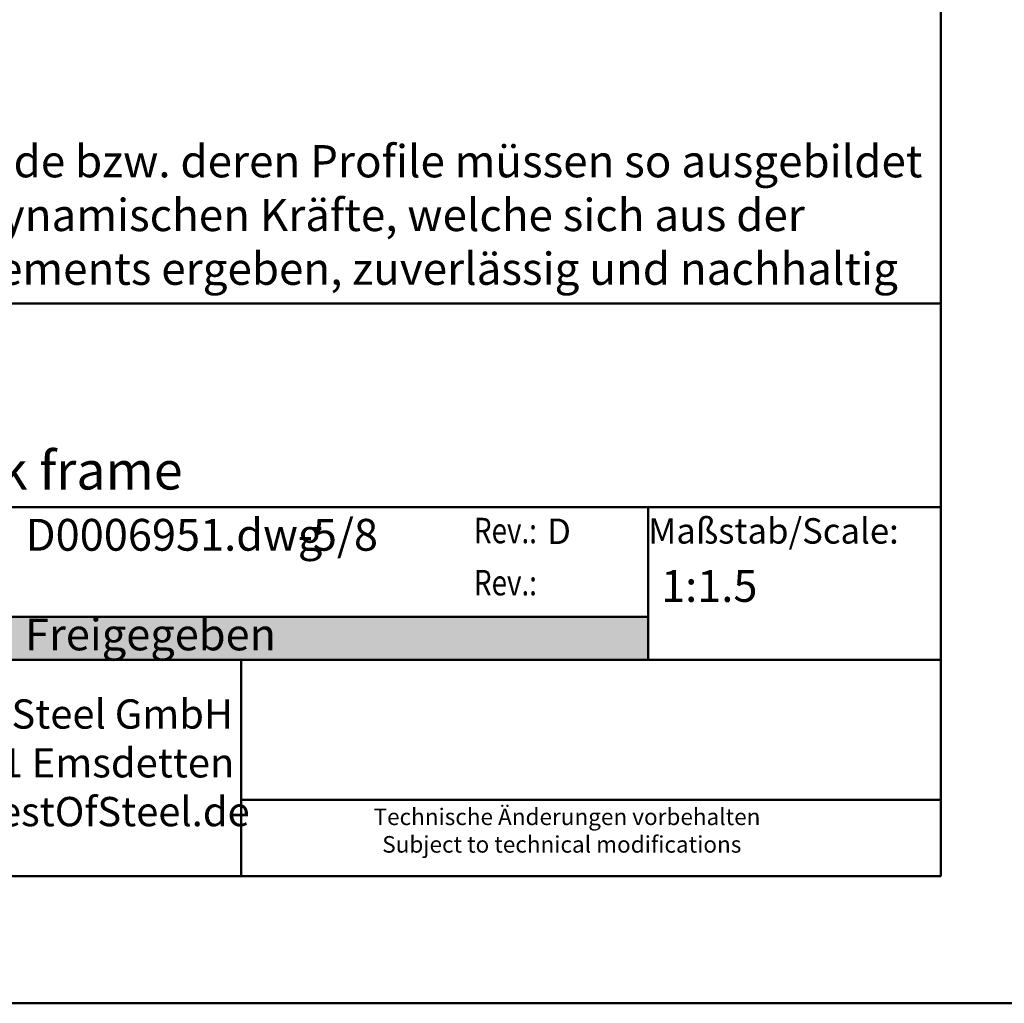
# Model space of a CAD drawing. Units: millimetres. Extents: x 0 to 5040, y -40 to 446.
# Drawn here: x 3026 to 3143, y 0 to 116 of the extents above; entities that cross this region are included whole.
import ezdxf
from ezdxf.enums import TextEntityAlignment as Align

# ---------------------------------------------------------------- set-up
doc = ezdxf.new("R2010")
doc.units = ezdxf.units.MM
for name, color, linetype, lineweight in [('AM_0', 7, 'Continuous', 50), ('AM_6', 2, 'Continuous', 35), ('AM_BOR', 7, 'Continuous', 50)]:
    doc.layers.add(name, color=color, linetype=linetype, lineweight=lineweight)
doc.layers.add('AM_12', color=7, linetype='Continuous', lineweight=50, plot=False)
doc.styles.get("Standard").update_dxf_attribs({"font": 'isocp.shx'})

# ---------------------------------------------------------------- blocks, each defined once
blk = doc.blocks.new('DIN_A3_BOS')
at = {"layer": 'AM_12'}
blk.add_lwpolyline([(0, 0), (420, 0), (420, 297), (0, 297)], close=True, dxfattribs=at)
at = {"layer": 'AM_BOR'}
blk.add_lwpolyline([(20, 10), (410, 10), (410, 287), (20, 287)], close=True, dxfattribs=at)
blk = doc.blocks.new('TITLE_BOS')
at = {"layer": 'AM_BOR'}
for p, q in [((0, 45), (-180, 45)), ((0, 45), (0, 0)), ((-110, 29), (0, 29)), ((-23, 17), (-23, 29)), ((0, 17), (-110, 17)), ((-55, 0), (-55, 17)), ((-55, 6), (0, 6))]:
    blk.add_line(p, q, dxfattribs=at)
blk.add_lwpolyline([(-180, 0), (0, 0), (0, 44.76)], dxfattribs=at)
at = {"layer": 'AM_BOR', "width": 0.8}
for p in [(-36.691, 26.151), (-36.691, 22.058)]:
    blk.add_text('Rev.:', height=2, dxfattribs=at).set_placement(p)
at = {"layer": 'AM_BOR', "attachment_point": 1}
for s, width, heights, insert, char_height in [('{\\W1.51711; }Maßstab/Scale:', 20.43238, [0], (-23, 28.123), 2), ('{\\W3.58535; }Best Of Steel GmbH\\P{\\W3.790045; }D-48271 Emsdetten\\P{\\W3.21035; }www.BestOfSteel.de', 33.05279, [10.861], (-86.78, 13.883), 2.3)]:
    blk.add_mtext_dynamic_manual_height_columns(s, width=width, gutter_width=12.5, heights=heights, dxfattribs=dict(at, insert=insert, char_height=char_height))
at = {"layer": 'AM_BOR', "insert": (-55, 5.306), "char_height": 1.3, "width": 55, "attachment_point": 1}
blk.add_mtext('{\\W8.73706;\\C1;   \\W1;Technische Änderungen vorbehalten\\P\\W9.3092;   \\W1;Subject to technical modifications}', dxfattribs=at)
at = {"layer": 'AM_BOR'}
for tag, p, height in [('GEN-TITLE-DES1', (-108.62, 40.592), 3.645), ('GEN-TITLE-NAME', (-161.075, 38.817), 2), ('GEN-TITLE-DES2', (-108.496, 34.999), 3.645), ('NAME-PRUEFER', (-161.075, 34.596), 2), ('GEN-TITLE-DES2-ENG', (-108.62, 30.374), 3), ('GEN-TITLE-DWG', (-71.929, 25.566), 2.5), ('DOC_REVISION', (-30.944, 26.09), 2), ('PART_REVISION', (-30.944, 21.997), 2), ('GEN-TITLE-SCA', (-21.982, 21.546), 2.5), ('BAANNR.', (-71.886, 21.393), 2.5), ('CDN_STATUS', (-71.987, 17.737), 2.5)]:
    blk.add_attdef(tag, p, '', height=height, dxfattribs=at)
for tag, p in [('GEN-TITLE-DAT', (-119.596, 38.827)), ('DATUM-PRUEFER', (-119.596, 34.529))]:
    blk.add_attdef(tag, text='', height=2, dxfattribs=at).set_placement(p, align=Align.CENTER)

msp = doc.modelspace()

# ---------------------------------------------------------------- hatches: boundary and pattern name
at = {"layer": 'AM_0'}
h = msp.add_hatch(color=256, dxfattribs=at)
h.dxf.hatch_style = 1
h.paths.add_polyline_path([(2970, 40.5), (3100.5, 40.5), (3100.5, 45.569), (2970, 45.569)])

# ---------------------------------------------------------------- linework, layer by layer
msp.add_lwpolyline([(2970, 40.5), (3100.5, 40.5), (3100.5, 45.569), (2970, 45.569)], close=True, dxfattribs=at)

# ---------------------------------------------------------------- block references
at = {"layer": 'AM_0', "lineweight": 0, "xscale": 1.5, "yscale": 1.5, "zscale": 1.5}
msp.add_blockref('DIN_A3_BOS', (2520, 0), dxfattribs=at)
at = {"layer": 'AM_0', "lineweight": 0}
ref = msp.add_blockref('TITLE_BOS', (3135, 15), dxfattribs=dict(at, xscale=1.5, yscale=1.5, zscale=1.5))
ref.add_attrib('GEN-TITLE-DWG', 'D0006951.dwg', (3027.106, 53.348), dxfattribs={"layer": 'AM_BOR', "height": 3.75})
ref.add_attrib('DOC_REVISION', 'D', (3088.584, 54.135), dxfattribs={"layer": 'AM_BOR', "height": 3})
ref.add_attrib('GEN-TITLE-DES2-ENG', 'two part split block frame', (2972.07, 60.562), dxfattribs={"layer": 'AM_BOR', "height": 4.5})
ref.add_attrib('GEN-TITLE-SCA', '1:1.5', (3102.027, 47.319), dxfattribs={"layer": 'AM_BOR', "height": 3.75})
ref.add_attrib('CDN_STATUS', 'Freigegeben', (3027.019, 41.606), dxfattribs={"layer": 'AM_BOR', "height": 3.75})

# ---------------------------------------------------------------- texts
at = {"layer": 'AM_6', "attachment_point": 1}
for s, insert, char_height, width in [('{\\C2;Die Massiv- und Ständerwerkswände bzw. deren Profile müssen so ausgebildet sein, dass sie die statischen und dynamischen Kräfte, welche sich aus der Belastung des verwendeten Türelements ergeben, zuverlässig und nachhaltig aufnehmen können.}', (2943.1, 101.158), 3.8, 191.9), ('\\pt22.5;{\\C0;-5/8}', (3059.181, 57.099), 3.75, 10)]:
    msp.add_mtext(s, dxfattribs=dict(at, insert=insert, char_height=char_height, width=width))

doc.saveas('drawing.dxf')
